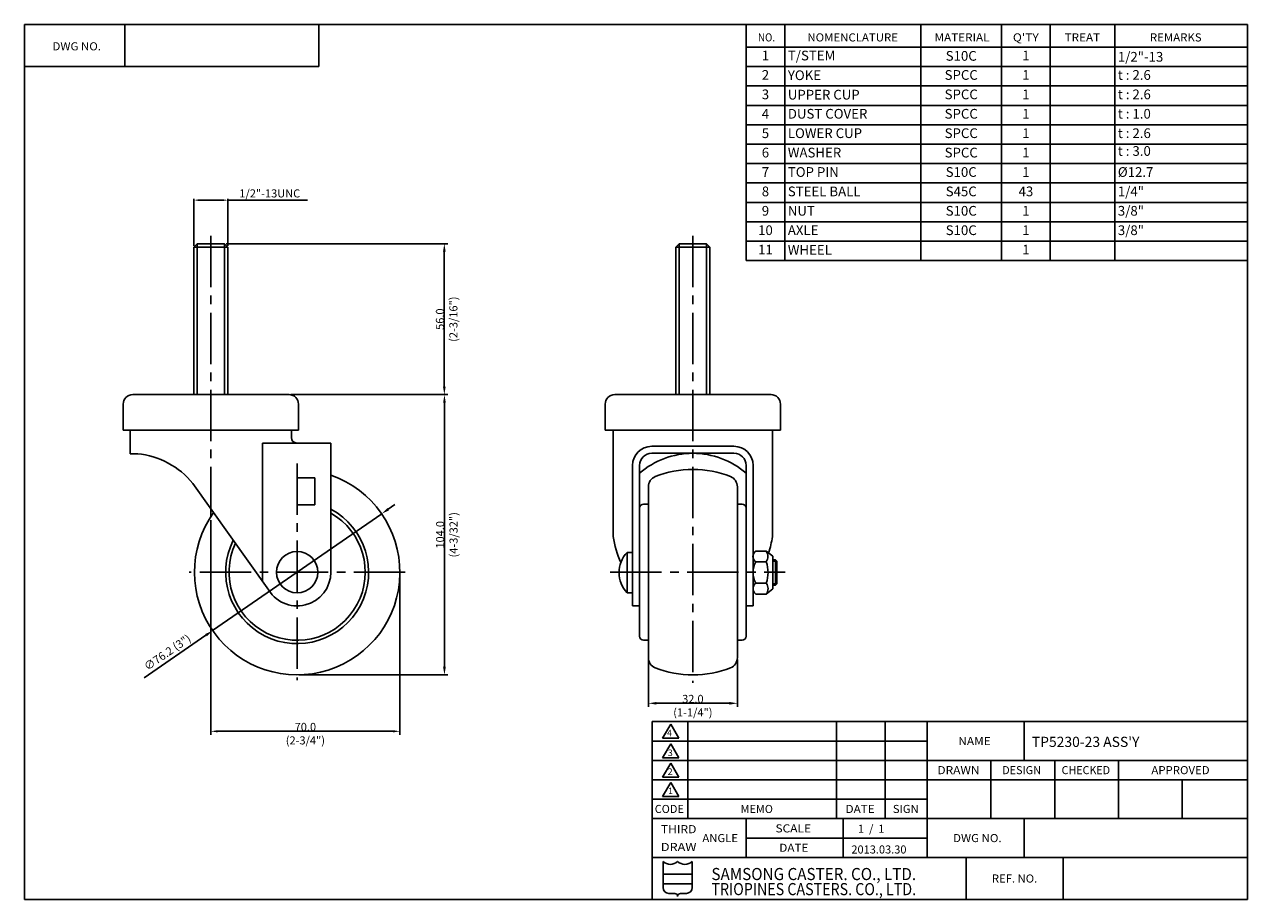
# Model space of a CAD drawing. Extents: x 0 to 454, y 0 to 325.
import ezdxf
from ezdxf.enums import TextEntityAlignment as Align

# ---------------------------------------------------------------- set-up
doc = ezdxf.new("R2010")
doc.units = 0
doc.linetypes.add('CENTER2', pattern=[28.575, 19.05, -3.175, 3.175, -3.175])
doc.layers.get('0').update_dxf_attribs({"linetype": 'CONTINUOUS'})
doc.layers.get('DEFPOINTS').update_dxf_attribs({"linetype": 'CONTINUOUS'})
for name, color, linetype in [('1', 4, 'CONTINUOUS'), ('3', 3, 'CONTINUOUS'), ('5', 2, 'CONTINUOUS'), ('6', 7, 'CONTINUOUS'), ('DIM', 4, 'CONTINUOUS')]:
    doc.layers.add(name, color=color, linetype=linetype)
doc.styles.add('HBRGD', font='ROMAND', dxfattribs={"height": 2.5, "bigfont": 'HBRGD'})
doc.styles.add('ROMANS', font='romans.shx', dxfattribs={"height": 3})
doc.dimstyles.new('SAMSONG', dxfattribs={"dimtxt": 3, "dimasz": 1.5, "dimexe": 0.5, "dimexo": 0.5, "dimgap": 1, "dimtad": 1, "dimdec": 1, "dimzin": 0, "dimdsep": 46, "dimtxsty": 'Standard', "dimcen": 0, "dimclrd": 4, "dimclre": 4, "dimclrt": 7, "dimadec": 0, "dimazin": 2, "dimtm": 1e-09, "dimtfac": 1, "dimtdec": 1, "dimtmove": 0, "dimatfit": 3, "dimfxl": 0, "dimtolj": 1, "dimtzin": 0, "dimarcsym": 0})
doc.dimstyles.get("Standard").update_dxf_attribs({"dimtxt": 2.5, "dimasz": 2.5, "dimexe": 1.25, "dimexo": 0.625, "dimtad": 1, "dimzin": 4, "dimdsep": 46, "dimtxsty": 'ROMANS', "dimcen": -2.5, "dimclrd": 4, "dimclre": 4, "dimclrt": 7, "dimadec": 0, "dimazin": 0, "dimtfac": 1, "dimtmove": 0, "dimatfit": 3, "dimfxl": 0, "dimtolj": 1, "dimtzin": 4, "dimarcsym": 0})

# ---------------------------------------------------------------- blocks, each defined once
blk = doc.blocks.new('*D3')
at = {"color": 4, "lineweight": -2}
for p, q in [((62.78, 242.48), (62.78, 259.93)), ((64.28, 259.43), (73.98, 259.43)), ((75.48, 242.48), (75.48, 259.93)), ((75.48, 259.43), (104.98, 259.43))]:
    blk.add_line(p, q, dxfattribs=at)
at = {"color": 4}
for points in [[(64.28, 259.68), (64.28, 259.18), (62.78, 259.43)], [(73.98, 259.68), (73.98, 259.18), (75.48, 259.43)]]:
    blk.add_solid(points, dxfattribs=at)
at = {"layer": 'DEFPOINTS', "color": 0}
for p in [(75.48, 259.43), (62.78, 241.98), (75.48, 241.98)]:
    blk.add_point(p, dxfattribs=at)
at = {"color": 7, "insert": (90.98, 261.93), "char_height": 3, "attachment_point": 5}
blk.add_mtext('\\A1;1/2"-13UNC', dxfattribs=at)
blk = doc.blocks.new('*D4')
at = {"color": 4, "lineweight": -2}
for p, q in [((134.94, 144.79), (137.41, 146.5)), ((132.48, 143.08), (69.79, 99.77)), ((44.43, 82.25), (67.32, 98.06))]:
    blk.add_line(p, q, dxfattribs=at)
at = {"color": 4}
for points in [[(134.66, 145.2), (135.23, 144.38), (132.48, 143.08)], [(67.03, 98.47), (67.6, 97.65), (69.79, 99.77)]]:
    blk.add_solid(points, dxfattribs=at)
at = {"layer": 'DEFPOINTS', "color": 0}
for p in [(132.48, 143.08), (69.79, 99.77)]:
    blk.add_point(p, dxfattribs=at)
at = {"color": 7, "insert": (52.99, 91.69), "char_height": 3, "attachment_point": 5, "rotation": 34.6442, "style": 'ROMANS'}
blk.add_mtext('\\A1;∅76.2 (3")', dxfattribs=at)

msp = doc.modelspace()

# ---------------------------------------------------------------- linework, layer by layer
for p, q in [((109.2, 309), (0, 309)), ((267.62, 251.41), (453.6, 251.41)), ((64.08, 243.28), (62.78, 241.98)), ((62.78, 241.98), (62.78, 187.28)), ((62.78, 241.98), (75.48, 241.98)), ((64.08, 243.28), (74.18, 243.28)), ((74.18, 243.28), (75.48, 241.98)), ((75.48, 241.98), (75.48, 187.28)), ((242.84, 243.28), (241.54, 241.98)), ((241.54, 241.98), (241.54, 187.28)), ((241.54, 241.98), (254.24, 241.98)), ((242.84, 243.28), (252.94, 243.28)), ((252.94, 243.28), (254.24, 241.98)), ((254.24, 241.98), (254.24, 187.28)), ((40.13, 187.28), (49.62, 187.28)), ((40.13, 187.28), (69.13, 187.28)), ((98.13, 187.28), (69.13, 187.28)), ((98.13, 187.28), (88.64, 187.28)), ((218.89, 187.28), (228.38, 187.28)), ((218.89, 187.28), (247.89, 187.28)), ((276.89, 187.28), (247.89, 187.28)), ((276.89, 187.28), (267.39, 187.28)), ((36.63, 183.78), (36.63, 174.08)), ((101.63, 183.78), (101.63, 174.08)), ((215.39, 183.78), (215.39, 174.08)), ((280.39, 183.78), (280.39, 174.08)), ((36.63, 174.08), (69.13, 174.08)), ((39.26, 174.08), (39.26, 165.33)), ((101.63, 174.08), (69.13, 174.08)), ((99, 171.33), (99, 174.08)), ((215.39, 174.08), (247.89, 174.08)), ((218.39, 174.08), (218.39, 134.63)), ((280.39, 174.08), (247.89, 174.08)), ((277.39, 174.08), (277.39, 134.63)), ((113.63, 169.33), (88.22, 169.33)), ((113.63, 169.33), (101, 169.33)), ((247.89, 168.13), (232.64, 168.13)), ((247.89, 168.13), (263.14, 168.13)), ((39.26, 165.33), (42.01, 165.33)), ((247.89, 165.53), (232.64, 165.53)), ((247.89, 165.53), (263.14, 165.53)), ((225.54, 161.03), (225.54, 108.93)), ((228.14, 161.03), (228.14, 97.68)), ((267.64, 161.03), (267.64, 97.68)), ((270.24, 161.03), (270.24, 108.93)), ((62.47, 154.32), (90.06, 115.62)), ((101.13, 156.43), (101.13, 146.43)), ((107.63, 156.43), (101.13, 156.43)), ((107.63, 156.43), (107.63, 146.43)), ((231.39, 121.43), (231.39, 153.14)), ((264.39, 121.43), (264.39, 153.14)), ((107.63, 146.43), (101.13, 146.43)), ((229.64, 146.68), (231.39, 146.68)), ((266.14, 146.68), (264.39, 146.68)), ((223.54, 128.77), (225.54, 128.77)), ((225.54, 128.77), (225.54, 113.77)), ((275.1, 129.22), (271.2, 129.22)), ((275.1, 129.22), (277.5, 127.31)), ((275.1, 125.26), (271.2, 125.26)), ((278.5, 126.01), (279, 125.51)), ((231.39, 121.43), (231.39, 89.71)), ((264.39, 121.43), (264.39, 89.71)), ((223.54, 113.77), (225.54, 113.77)), ((275.1, 117.35), (271.2, 117.35)), ((275.1, 113.31), (277.5, 115.31)), ((278.5, 116.61), (279, 117.11)), ((228.14, 108.93), (225.54, 108.93)), ((267.64, 108.93), (270.24, 108.93)), ((275.1, 113.31), (271.2, 113.31)), ((229.64, 96.18), (231.39, 96.18)), ((266.14, 96.18), (264.39, 96.18))]:
    msp.add_line(p, q)
at = {"color": 4}
for p, q in [((74.81, 243.28), (156.96, 243.28)), ((155.71, 240.28), (155.71, 190.28)), ((98.76, 187.28), (157.01, 187.28)), ((98.76, 187.28), (156.96, 187.28)), ((155.76, 184.28), (155.76, 86.33)), ((279, 125.51), (277.5, 125.51)), ((279, 117.11), (277.5, 117.11)), ((231.39, 89.08), (231.39, 71.54)), ((264.39, 89.08), (264.39, 71.54)), ((101.76, 83.33), (157.01, 83.33)), ((234.39, 72.79), (261.39, 72.79))]:
    msp.add_line(p, q, dxfattribs=at)
at = {"linetype": 'Continuous'}
msp.add_line((88.22, 169.33), (88.22, 118.2), dxfattribs=at)
at = {"color": 7, "linetype": 'ByBlock'}
msp.add_line((113.63, 169.33), (113.63, 121.43), dxfattribs=at)
at = {"color": 7}
for p, q in [((278.5, 126.01), (277.5, 126.01)), ((278.5, 116.61), (277.5, 116.61))]:
    msp.add_line(p, q, dxfattribs=at)
msp.add_circle((101.13, 121.43), 7.66)
for centre, radius, start, end in [((40.13, 183.78), 3.5, 90, 180), ((98.13, 183.78), 3.5, 0, 90), ((218.89, 183.78), 3.5, 90, 180), ((276.89, 183.78), 3.5, 0, 90), ((101, 171.33), 2, 180, 270), ((232.64, 161.03), 7.1, 90, 180), ((263.14, 161.03), 7.1, 0, 90), ((39.16, 135.45), 30, 38.9937, 84.831), ((247.89, 135.53), 30, 90, 131.1729), ((232.64, 161.03), 4.5, 90, 180), ((247.89, 135.53), 30, 48.8271, 90), ((263.14, 161.03), 4.5, 0, 90), ((247.89, 121.53), 38, 90, 111.5706), ((247.89, 121.53), 38, 68.4294, 90), ((101.13, 121.43), 38.1, 144.4492, 70.8475), ((235.39, 153.14), 4, 111.5706, 180), ((260.39, 153.14), 4, 0, 68.4294), ((229.64, 145.18), 1.5, 90, 180), ((266.14, 145.18), 1.5, 0, 90), ((101.13, 121.43), 26.5, 153.3417, 61.8554), ((101.13, 121.43), 25.25, 154.8517, 60.327), ((253.3, 139.6), 35.27, 188.1045, 204.4057), ((242.47, 139.6), 35.27, 341.7231, 351.8955), ((231.33, 121.27), 10.81, 136.0782, 223.9218), ((272.64, 127.24), 2.45, 126.0716, 233.9284), ((272.28, 127.24), 3.45, 324.9618, 35.0382), ((278.84, 121.31), 8.61, 152.6147, 207.3853), ((263.48, 121.31), 12.28, 341.1952, 18.8048), ((101.13, 121.43), 12.5, 207.6667, 0), ((272.77, 115.33), 2.56, 127.7932, 232.2068), ((272.44, 115.33), 3.34, 322.7423, 37.2577), ((229.64, 97.68), 1.5, 180, 270), ((266.14, 97.68), 1.5, 270, 0), ((235.39, 89.71), 4, 180, 248.4294), ((260.39, 89.71), 4, 291.5706, 0), ((247.89, 121.33), 38, 248.4294, 270), ((247.89, 121.33), 38, 270, 291.5706)]:
    msp.add_arc(centre, radius, start, end)
at = {"color": 4}
for points in [[(155.21, 240.28), (156.21, 240.28), (155.71, 243.28)], [(155.21, 190.28), (156.21, 190.28), (155.71, 187.28)], [(155.26, 184.28), (156.26, 184.28), (155.76, 187.28)], [(155.26, 86.33), (156.26, 86.33), (155.76, 83.33)], [(234.39, 73.29), (234.39, 72.29), (231.39, 72.79)], [(261.39, 73.29), (261.39, 72.29), (264.39, 72.79)]]:
    msp.add_solid(points, dxfattribs=at)
at = {"layer": '1', "color": 3}
for p, q in [((0, 324.6), (0, 0)), ((0, 324.6), (453.6, 324.6)), ((453.6, 324.6), (453.6, 0)), ((0, 0), (453.6, 0))]:
    msp.add_line(p, q, dxfattribs=at)
at = {"layer": '1', "color": 7}
for p, q in [((37.2, 324.6), (37.2, 309)), ((109.2, 324.6), (109.2, 309)), ((267.62, 324.6), (267.62, 237.01)), ((282.01, 324.6), (282.01, 237.01)), ((332.41, 324.6), (332.41, 237.01)), ((362.41, 324.6), (362.41, 237.01)), ((380.41, 324.6), (380.41, 237.01)), ((404.4, 324.6), (404.4, 237.01)), ((267.62, 316.2), (453.6, 316.2)), ((267.62, 309), (453.6, 309)), ((267.62, 301.8), (453.6, 301.8)), ((267.62, 294.6), (453.6, 294.6)), ((267.62, 287.4), (453.6, 287.4)), ((267.62, 280.2), (453.6, 280.2)), ((267.62, 273), (453.6, 273)), ((267.62, 265.8), (453.6, 265.8)), ((267.62, 258.61), (453.6, 258.61)), ((267.62, 258.61), (453.6, 258.61)), ((267.62, 244.21), (453.6, 244.21)), ((267.62, 237.01), (453.6, 237.01)), ((223.54, 113.77), (223.54, 128.77)), ((277.5, 115.31), (277.5, 127.31)), ((278.5, 116.61), (278.5, 126.01)), ((279, 117.11), (279, 125.51)), ((232.8, 66), (453.6, 66)), ((232.8, 66), (232.8, 0)), ((246, 66), (246, 30)), ((301.2, 66), (301.2, 30)), ((319.2, 66), (319.2, 30)), ((334.8, 66), (334.8, 15.6)), ((370.8, 66), (370.8, 51.6)), ((232.8, 58.8), (334.8, 58.8)), ((232.8, 51.6), (453.6, 51.6)), ((358.44, 51.6), (358.44, 30)), ((382.08, 51.6), (382.08, 30)), ((405.72, 51.6), (405.72, 30)), ((232.8, 44.4), (453.6, 44.4)), ((429.36, 44.4), (429.36, 30)), ((232.8, 37.2), (334.8, 37.2)), ((232.8, 30), (453.6, 30)), ((267.6, 30), (267.6, 15.6)), ((303.6, 30), (303.6, 15.6)), ((370.8, 30), (370.8, 15.6)), ((267.6, 22.8), (334.8, 22.8)), ((232.8, 15.6), (453.6, 15.6)), ((349.2, 15.6), (349.2, 0)), ((385.2, 15.6), (385.2, 0))]:
    msp.add_line(p, q, dxfattribs=at)
at = {"layer": '3', "color": 4}
for p, q in [((239.66, 65), (236.66, 59.8)), ((242.66, 59.8), (239.66, 65)), ((236.66, 59.8), (242.66, 59.8)), ((239.66, 57.8), (236.66, 52.6)), ((242.66, 52.6), (239.66, 57.8)), ((236.66, 52.6), (242.66, 52.6)), ((239.66, 50.6), (236.66, 45.4)), ((242.66, 45.4), (239.66, 50.6)), ((236.66, 45.4), (242.66, 45.4)), ((239.66, 43.4), (236.66, 38.2)), ((242.66, 38.2), (239.66, 43.4)), ((236.66, 38.2), (242.66, 38.2))]:
    msp.add_line(p, q, dxfattribs=at)
at = {"layer": '3'}
for p, q in [((236.83, 4.42), (236.83, 14.14)), ((247.63, 4.42), (247.63, 14.14)), ((236.83, 9.46), (242.23, 9.46)), ((247.63, 9.46), (242.23, 9.46)), ((236.83, 5.86), (242.23, 5.86)), ((247.63, 5.86), (242.23, 5.86)), ((238.99, 2.26), (241.15, 2.26)), ((245.47, 2.26), (243.31, 2.26))]:
    msp.add_line(p, q, dxfattribs=at)
for centre, radius, start, end in [((239.53, 16.97), 3.91, 226.3972, 313.6028), ((244.93, 16.97), 3.91, 226.3972, 313.6028), ((238.99, 4.42), 2.16, 180, 270), ((241.15, 1.18), 1.08, 0, 90), ((243.31, 1.18), 1.08, 90, 180), ((245.47, 4.42), 2.16, 270, 0)]:
    msp.add_arc(centre, radius, start, end, dxfattribs=at)
at = {"layer": '5', "color": 4, "linetype": 'CENTER2'}
for p, q in [((69.13, 246.25), (69.13, 141.98)), ((247.89, 246.25), (247.89, 80.33)), ((101.13, 161.78), (101.13, 81.33)), ((141.23, 121.43), (61.03, 121.43)), ((217.23, 121.43), (282.18, 121.43))]:
    msp.add_line(p, q, dxfattribs=at)
at = {"layer": '5', "color": 4, "linetype": 'ByBlock'}
for p, q in [((64.08, 243.28), (64.08, 187.28)), ((74.18, 243.28), (74.18, 187.28)), ((242.84, 243.28), (242.84, 187.28)), ((252.94, 243.28), (252.94, 187.28))]:
    msp.add_line(p, q, dxfattribs=at)
at = {"layer": 'DEFPOINTS', "color": 0, "linetype": 'ByBlock'}
for p in [(39.26, 165.33), (229.06, 163.76), (107.63, 156.43), (107.63, 146.63), (107.63, 146.43), (107.63, 146.43)]:
    msp.add_point(p, dxfattribs=at)
at = {"layer": 'DIM', "color": 4}
for p, q in [((69.13, 140.73), (69.13, 61.15)), ((139.23, 120.8), (139.23, 61.15)), ((71.63, 62.4), (136.73, 62.4))]:
    msp.add_line(p, q, dxfattribs=at)
for points in [[(71.63, 62.82), (71.63, 61.99), (69.13, 62.4)], [(136.73, 62.82), (136.73, 61.99), (139.23, 62.4)]]:
    msp.add_solid(points, dxfattribs=at)

# ---------------------------------------------------------------- texts
at = {"style": 'ROMANS'}
for s, insert, char_height, width, attachment_point in [('1', (274.81, 312.6), 3.6, 14.3988, 5), (' T/STEM', (282.01, 312.6), 3.6, 50.3959, 4), ('S10C', (347.41, 312.48), 3.6, 29.9976, 5), ('1', (371.41, 312.6), 3.6, 17.9985, 5), (' {\\A1;\\Ftxt|c129;\\C7;1/2"-13}', (404.4, 312.6), 3.5997, 49.196, 4), ('2', (274.81, 305.4), 3.6, 14.3988, 5), (' YOKE', (282.01, 305.29), 3.6, 50.3959, 4), ('SPCC', (347.41, 305.4), 3.6, 29.9976, 5), ('1', (371.41, 305.4), 3.6, 17.9985, 5), (' t : 2.6', (404.4, 305.4), 3.6, 49.196, 4), ('3', (274.81, 298.2), 3.6, 14.3988, 5), (' UPPER CUP', (282.01, 298.09), 3.6, 50.3959, 4), ('SPCC', (347.41, 298.2), 3.6, 29.9976, 5), ('1', (371.41, 298.2), 3.6, 17.9985, 5), (' t : 2.6', (404.4, 298.2), 3.6, 49.196, 4), ('4', (274.81, 291), 3.6, 14.3988, 5), (' DUST COVER', (282.01, 291), 3.5997, 50.3959, 4), ('SPCC', (347.41, 291), 3.6, 29.9976, 5), ('1', (371.41, 291), 3.6, 17.9985, 5), (' t : 1.0', (404.4, 291), 3.6, 49.196, 4), ('5', (274.81, 283.8), 3.6, 14.3988, 5), (' LOWER CUP', (282.01, 283.8), 3.6, 50.3959, 4), ('SPCC', (347.41, 283.8), 3.6, 29.9976, 5), ('1', (371.41, 283.8), 3.6, 17.9985, 5), (' t : 2.6', (404.4, 283.8), 3.6, 49.196, 4), ('6', (274.81, 276.6), 3.6, 14.3988, 5), (' WASHER', (282.01, 276.6), 3.6, 50.3959, 4), ('SPCC', (347.41, 276.6), 3.6, 29.9976, 5), ('1', (371.41, 276.6), 3.6, 17.9985, 5), (' t : 3.0', (404.4, 277.2), 3.6, 49.196, 4), ('7', (274.81, 269.4), 3.6, 14.3988, 5), (' TOP PIN', (282.01, 269.4), 3.6, 50.3959, 4), ('S10C', (347.41, 269.4), 3.6, 29.9976, 5), ('1', (371.41, 269.4), 3.6, 17.9985, 5), (' %%C12.7', (404.4, 269.4), 3.6, 49.196, 4), ('8', (274.81, 262.21), 3.6, 14.3988, 5), (' STEEL BALL', (282.01, 262.21), 3.5997, 50.3959, 4), ('S45C', (347.41, 262.21), 3.6, 29.9976, 5), ('43', (371.41, 262.21), 3.6, 17.9985, 5), (' 1/4"', (404.4, 262.21), 3.6, 49.196, 4), ('9', (274.81, 255.01), 3.6, 14.3988, 5), (' NUT', (282.01, 255.01), 3.6, 50.3959, 4), ('S10C', (347.41, 255.01), 3.6, 29.9976, 5), ('1', (371.41, 255.01), 3.6, 17.9985, 5), (' 3/8"', (404.4, 255.01), 3.6, 49.196, 4), ('10', (274.81, 247.81), 3.6, 14.3988, 5), (' AXLE', (282.01, 247.81), 3.6, 50.3959, 4), ('S10C', (347.41, 247.81), 3.6, 29.9976, 5), ('1', (371.41, 247.81), 3.6, 17.9985, 5), ('1', (371.41, 247.81), 3.6, 17.9985, 5), (' 3/8"', (404.4, 247.81), 3.6, 49.196, 4), ('11', (274.81, 240.61), 3.6, 14.3988, 5), (' WHEEL', (282.01, 240.49), 3.6, 50.3959, 4), ('1', (371.41, 240.61), 3.6, 17.9985, 5)]:
    msp.add_mtext(s, dxfattribs=dict(at, insert=insert, char_height=char_height, width=width, attachment_point=attachment_point))
at = {"color": 7, "char_height": 3, "attachment_point": 5, "rotation": 90, "style": 'ROMANS'}
for s, insert in [('\\A1;56.0\\P(2-3/16")', (156.58, 215.28)), ('\\A1;104.0\\P(4-3/32")', (156.64, 135.3))]:
    msp.add_mtext(s, dxfattribs=dict(at, insert=insert))
at = {"color": 7, "char_height": 3, "attachment_point": 5, "style": 'ROMANS'}
for s, insert in [('\\A1;32.0\\P(1-1/4")', (247.89, 71.92)), ('\\A1;70.0\\P(2-3/4")', (104.18, 61.53))]:
    msp.add_mtext(s, dxfattribs=dict(at, insert=insert))
at = {"layer": '1', "style": 'HBRGD'}
for s, height, width, p, p2 in [('DWG NO.', 3, 0.9, (10.39, 314.99), (28.39, 314.99)), ('NO.', 3, 0.872941, (272.02, 318.3), (278.38, 318.3)), ('NOMENCLATURE', 2.9998, 0.971901, (290.36, 318.3), (323.96, 318.3)), ('MATERIAL', 3, 0.984828, (337.51, 318.3), (357.91, 318.3)), ("Q'TY", 3, 1.002985, (366.58, 318.3), (376.18, 318.3)), ('TREAT', 3, 1.015385, (385.74, 318.3), (398.94, 318.3)), ('REMARKS', 3, 0.953191, (417.39, 318.3), (436.58, 318.3)), ('NAME', 3, 1.02439, (346.34, 57.3), (358.34, 57.3)), ('DRAWN', 3, 1.04, (338.59, 46.5), (354.19, 46.5)), ('DESIGN', 3, 0.933333, (362.61, 46.5), (377.01, 46.5)), ('CHECKED', 3, 0.893617, (384.64, 46.5), (402.64, 46.5)), ('APPROVED', 3, 0.950943, (417.94, 46.5), (439.54, 46.5)), ('CODE', 3, 0.945, (233.75, 32.1), (244.55, 32.1)), ('MEMO', 3, 0.976744, (265.58, 32.1), (277.58, 32.1)), ('DATE', 3, 1.021622, (304.52, 32.1), (315.32, 32.1)), ('SIGN', 3, 0.988235, (322.05, 32.1), (331.65, 32.1)), ('THIRD', 3, 1.074419, (236.02, 24.6), (249.22, 24.6)), ('SCALE', 3, 0.982979, (278.51, 24.9), (291.71, 24.9)), ('ANGLE', 3, 0.9625, (251.43, 21.3), (264.63, 21.3)), ('DWG NO.', 3, 0.9, (344.4, 21.3), (362.4, 21.3)), ('DRAW', 3, 1.087059, (236.02, 18), (249.22, 18)), ('DATE', 3, 1.021622, (279.94, 17.7), (290.74, 17.7)), ('REF. NO.', 3, 0.84, (358.8, 6.3), (375.6, 6.3))]:
    msp.add_text(s, height=height, dxfattribs=dict(at, width=width)).set_placement(p, p2, align=Align.FIT)
for s, p in [('4', (238.31, 60.59)), ('3', (238.61, 53.24)), ('2', (238.56, 46.24)), ('1', (238.7, 39.1))]:
    msp.add_text(s, height=2.4, dxfattribs=at).set_placement(p)
at = {"layer": '1', "color": 3, "style": 'HBRGD'}
for s, width, p, p2 in [('SAMSONG CASTER. CO., LTD.', 0.758458, (254.78, 7.21), (330.68, 7.21)), ('TRIOPINES CASTERS. CO., LTD.', 0.714113, (254.78, 1.62), (330.68, 1.62))]:
    msp.add_text(s, height=4.5, dxfattribs=dict(at, width=width)).set_placement(p, p2, align=Align.FIT)
at = {"layer": '6', "style": 'HBRGD'}
for s, height, p in [("TP5230-23 ASS'Y", 3.78, (373.6, 56.6)), ('1  /  1', 3, (309.14, 24.77)), ('2013.03.30', 3, (306.67, 17.07))]:
    msp.add_text(s, height=height, dxfattribs=at).set_placement(p)

# ---------------------------------------------------------------- dimensions: what is measured, and where the dimension line sits
dim = msp.add_linear_dim(base=(75.48, 259.43), p1=(62.78, 241.98), p2=(75.48, 241.98), text='1/2"-13UNC', dimstyle='SAMSONG')
dim.commit()
dim.dimension.update_dxf_attribs({"geometry": '*D3', "text_midpoint": (90.98, 261.93)})
dim = msp.add_diameter_dim_2p(p1=(132.48, 143.08), p2=(69.79, 99.77), text='<> (3")', dimstyle='Standard', override={"dimtxt": 3, "dimasz": 3, "dimdec": 1, "dimzin": 0, "dimtdec": 1, "dimtzin": 0})
dim.commit()
dim.dimension.update_dxf_attribs({"geometry": '*D4', "text_midpoint": (52.99, 91.69)})

doc.saveas('drawing.dxf')
